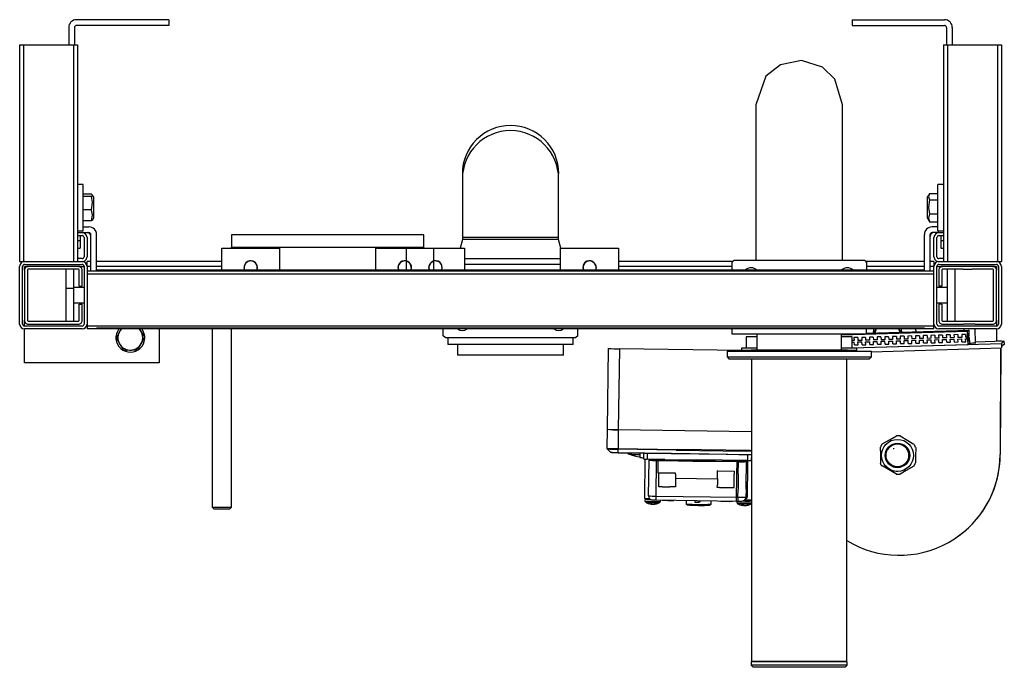
# Model space of a CAD drawing. Units: millimetres. Extents: x -5971 to 16404, y -9681 to 27406.
# Drawn here: x -5971 to 4260, y -9681 to -2959 of the extents above; entities that cross this region are included whole.
import ezdxf

# ---------------------------------------------------------------- set-up
doc = ezdxf.new("R2010")
doc.units = ezdxf.units.MM

msp = doc.modelspace()

# ---------------------------------------------------------------- linework, layer by layer
at = {"color": 7, "linetype": 'Continuous'}
for p, q in [((-4421, -2959), (-5381, -2959)), ((-4421, -2959), (-4421, -3019)), ((2679, -2959), (3639, -2959)), ((2679, -2959), (2679, -3019)), ((-5461, -3039), (-5461, -3219)), ((-5401, -3039), (-5401, -3219)), ((-4421, -3019), (-5381, -3019)), ((2679, -3019), (3639, -3019)), ((3659, -3039), (3659, -3219)), ((3719, -3039), (3719, -3219)), ((-5971, -3219), (-5971, -5469)), ((-5971, -3219), (-5931, -3219)), ((-5931, -3219), (-5931, -5469)), ((-5931, -3219), (-5411, -3219)), ((-5411, -3219), (-5411, -5469)), ((-5411, -3219), (-5371, -3219)), ((-5371, -3219), (-5371, -5469)), ((3629, -3219), (3629, -5469)), ((3629, -3219), (3669, -3219)), ((3669, -3219), (3669, -5469)), ((3669, -3219), (4189, -3219)), ((4189, -3219), (4189, -5469)), ((4189, -3219), (4229, -3219)), ((4229, -3219), (4229, -5469)), ((1936, -3426), (1783, -3546)), ((2154, -3383), (1936, -3426)), ((2372, -3453), (2154, -3383)), ((2500, -3577), (2372, -3453)), ((1783, -3546), (1679, -3844)), ((2579, -3844), (2500, -3577)), ((1679, -3844), (1679, -3878)), ((1679, -3878), (1679, -3967)), ((2579, -3880), (2579, -3844)), ((2579, -3924), (2579, -3880)), ((1679, -3967), (1679, -4307)), ((2579, -4058), (2579, -3924)), ((2579, -4469), (2579, -4058)), ((1679, -4307), (1679, -4870)), ((2579, -4959), (2579, -4469)), ((-1371, -4557), (-1371, -4610)), ((-371, -4610), (-371, -4557)), ((-5311, -4669), (-5371, -4669)), ((-5311, -5149), (-5311, -4669)), ((-1371, -4610), (-1371, -5221)), ((-371, -5221), (-371, -4610)), ((3629, -4669), (3569, -4669)), ((3569, -5149), (3569, -4669)), ((-5225, -4770), (-5311, -4770)), ((-5225, -4794), (-5311, -4794)), ((-5216, -4776), (-5225, -4770)), ((-5225, -4794), (-5216, -4788)), ((-5213, -4855), (-5225, -4794)), ((-5213, -4782), (-5216, -4776)), ((-5216, -4788), (-5213, -4782)), ((-5201, -4802), (-5214, -4779)), ((-5201, -5016), (-5201, -4802)), ((3481, -4766), (3459, -4802)), ((3459, -4802), (3459, -4902)), ((3484, -4761), (3472, -4798)), ((3472, -4798), (3484, -4827)), ((3484, -4761), (3569, -4761)), ((-5225, -4933), (-5213, -4855)), ((1679, -4870), (1679, -5459)), ((3459, -4902), (3459, -5016)), ((3484, -4827), (3472, -4909)), ((3472, -4909), (3484, -4974)), ((3484, -4827), (3569, -4827)), ((-5225, -4933), (-5311, -4933)), ((-5213, -4983), (-5225, -4933)), ((-5225, -5047), (-5213, -4983)), ((2579, -5459), (2579, -4959)), ((3484, -4974), (3472, -5020)), ((3484, -4974), (3569, -4974)), ((-5225, -5047), (-5311, -5047)), ((-5311, -5109), (-5251, -5109)), ((-5214, -5038), (-5225, -5047)), ((-5214, -5038), (-5201, -5016)), ((3459, -5016), (3481, -5052)), ((3472, -5020), (3484, -5056)), ((3484, -5056), (3481, -5051)), ((3484, -5056), (3569, -5056)), ((3569, -5109), (3509, -5109)), ((-5371, -5149), (-5311, -5149)), ((-5371, -5169), (-5321, -5169)), ((-5371, -5199), (-5321, -5199)), ((-5341, -5199), (-5341, -5249)), ((-5321, -5169), (-5251, -5169)), ((-5231, -5569), (-5231, -5189)), ((-5171, -5569), (-5171, -5189)), ((-1770, -5191), (-3770, -5191)), ((-3770, -5191), (-3770, -5321)), ((-1770, -5321), (-1770, -5191)), ((3429, -5569), (3429, -5189)), ((3489, -5569), (3489, -5189)), ((3579, -5169), (3509, -5169)), ((3569, -5149), (3629, -5149)), ((3579, -5169), (3629, -5169)), ((3579, -5199), (3629, -5199)), ((3599, -5199), (3599, -5249)), ((-5371, -5249), (-5341, -5249)), ((-5341, -5249), (-5341, -5329)), ((-5301, -5219), (-5301, -5419)), ((-5271, -5219), (-5271, -5419)), ((-1371, -5241), (-1393, -5331)), ((-1371, -5221), (-1371, -5241)), ((-371, -5221), (-1371, -5221)), ((-371, -5241), (-1371, -5241)), ((-371, -5241), (-371, -5221)), ((-348, -5331), (-371, -5241)), ((3529, -5419), (3529, -5219)), ((3559, -5419), (3559, -5219)), ((3599, -5249), (3599, -5329)), ((3599, -5249), (3629, -5249)), ((-5371, -5329), (-5341, -5329)), ((-3870, -5559), (-3870, -5331)), ((-3870, -5331), (-3270, -5331)), ((-3770, -5321), (-1770, -5321)), ((-3770, -5331), (-3770, -5321)), ((-3270, -5331), (-3270, -5559)), ((-2270, -5331), (-1670, -5331)), ((-2270, -5559), (-2270, -5331)), ((-1950, -5559), (-1950, -5331)), ((-1950, -5331), (-1350, -5331)), ((-1770, -5331), (-1770, -5321)), ((-1670, -5331), (-1670, -5559)), ((-1350, -5331), (-1350, -5559)), ((-350, -5331), (250, -5331)), ((-350, -5559), (-350, -5331)), ((250, -5331), (250, -5559)), ((3599, -5329), (3629, -5329)), ((-5971, -5469), (-5931, -5469)), ((-5971, -6119), (-5971, -5519)), ((-5941, -6119), (-5941, -5519)), ((-5931, -5469), (-5411, -5469)), ((-5921, -5469), (-5321, -5469)), ((-5921, -5499), (-5321, -5499)), ((-5921, -5519), (-5881, -5519)), ((-5921, -5559), (-5921, -5519)), ((-5361, -5519), (-5881, -5519)), ((-5321, -5439), (-5371, -5439)), ((-5361, -5519), (-5301, -5519)), ((-5301, -5519), (-5301, -6119)), ((-5231, -5469), (-5271, -5469)), ((-5271, -5519), (-5271, -5469)), ((-5271, -5519), (-5271, -6119)), ((-5231, -5519), (-5271, -5519)), ((-3870, -5469), (-5171, -5469)), ((-3870, -5519), (-5171, -5519)), ((-350, -5441), (-1350, -5441)), ((-350, -5499), (-1350, -5499)), ((1439, -5469), (250, -5469)), ((1429, -5519), (250, -5519)), ((1429, -5479), (1449, -5459)), ((1429, -5479), (1429, -5559)), ((2809, -5459), (1449, -5459)), ((2809, -5459), (2829, -5479)), ((3429, -5469), (2820, -5469)), ((2829, -5479), (2829, -5559)), ((3429, -5519), (2829, -5519)), ((3529, -5469), (3489, -5469)), ((3529, -5519), (3489, -5519)), ((3529, -5469), (3529, -5519)), ((3529, -6119), (3529, -5519)), ((3559, -5519), (3619, -5519)), ((3559, -6119), (3559, -5519)), ((3629, -5439), (3579, -5439)), ((3579, -5469), (4179, -5469)), ((3579, -5499), (4179, -5499)), ((4139, -5519), (3619, -5519)), ((3669, -5469), (4189, -5469)), ((4139, -5519), (4179, -5519)), ((4179, -5519), (4179, -5559)), ((4189, -5469), (4229, -5469)), ((4199, -5519), (4199, -6119)), ((4229, -5519), (4229, -6119)), ((-5921, -5559), (-5921, -6079)), ((-5891, -5559), (-5891, -6079)), ((-5361, -5549), (-5881, -5549)), ((-5491, -5549), (-5491, -5748)), ((-5411, -5549), (-5411, -5748)), ((-5351, -5726), (-5351, -5559)), ((-5321, -5726), (-5321, -5559)), ((3529, -5569), (-5271, -5569)), ((-5271, -5599), (-5271, -6139)), ((3529, -5599), (-5271, -5599)), ((3429, -5559), (-5171, -5559)), ((-3635, -5553), (-3638, -5531)), ((-3632, -5559), (-3635, -5553)), ((-3506, -5559), (-3504, -5554)), ((-3504, -5554), (-3500, -5531)), ((-2040, -5531), (-2036, -5554)), ((-2036, -5554), (-2035, -5559)), ((-1906, -5553), (-1908, -5559)), ((-1902, -5531), (-1906, -5553)), ((-1715, -5553), (-1718, -5531)), ((-1712, -5559), (-1715, -5553)), ((-1586, -5559), (-1584, -5554)), ((-1584, -5554), (-1580, -5531)), ((-120, -5531), (-116, -5554)), ((-116, -5554), (-115, -5559)), ((14, -5553), (12, -5559)), ((18, -5531), (14, -5553)), ((1679, -5552), (1679, -5559)), ((2579, -5559), (2579, -5552)), ((3529, -6139), (3529, -5599)), ((3579, -5559), (3579, -5726)), ((3609, -5559), (3609, -5726)), ((3832, -5549), (3619, -5549)), ((3669, -6089), (3669, -5549)), ((3749, -6089), (3749, -5549)), ((3832, -5549), (3927, -5549)), ((4139, -5549), (3927, -5549)), ((4149, -6079), (4149, -5559)), ((4179, -6079), (4179, -5559)), ((-5351, -5726), (-5321, -5726)), ((3609, -5726), (3579, -5726)), ((-5411, -5748), (-5491, -5748)), ((-5491, -5748), (-5491, -6089)), ((-5301, -5739), (-5411, -5739)), ((-5411, -5748), (-5411, -6089)), ((3669, -5739), (3559, -5739)), ((-5411, -5899), (-5301, -5899)), ((-5351, -6079), (-5351, -5912)), ((-5351, -5912), (-5321, -5912)), ((-5321, -6079), (-5321, -5912)), ((3559, -5899), (3669, -5899)), ((3579, -5912), (3579, -6079)), ((3609, -5912), (3579, -5912)), ((3609, -5912), (3609, -6079)), ((-5921, -6139), (-5921, -6079)), ((-5881, -6089), (-5361, -6089)), ((-5881, -6119), (-5361, -6119)), ((3619, -6089), (3835, -6089)), ((3619, -6119), (3836, -6119)), ((3835, -6089), (3955, -6089)), ((3956, -6119), (3836, -6119)), ((3955, -6089), (4139, -6089)), ((3956, -6119), (4139, -6119)), ((4179, -6079), (4179, -6139)), ((-5321, -6139), (-5921, -6139)), ((-5921, -6519), (-5921, -6169)), ((-5321, -6169), (-5921, -6169)), ((3529, -6139), (-5271, -6139)), ((-5271, -6139), (-5271, -6169)), ((3529, -6169), (-5271, -6169)), ((-5171, -6159), (3429, -6159)), ((-5171, -6159), (3429, -6159)), ((3429, -6159), (-5171, -6159)), ((-4949, -6226), (-4969, -6263)), ((-4919, -6169), (-4949, -6226)), ((-4699, -6209), (-4725, -6169)), ((-4672, -6254), (-4699, -6209)), ((-4521, -6169), (-4521, -6519)), ((-3971, -6169), (-3971, -8019)), ((-3771, -8019), (-3771, -6169)), ((-1571, -6239), (-1571, -6169)), ((-1551, -6259), (-1571, -6239)), ((-171, -6239), (-191, -6259)), ((-171, -6239), (-171, -6169)), ((1429, -6169), (1429, -6219)), ((1429, -6219), (2829, -6219)), ((1689, -6219), (1689, -6389)), ((3876, -6194), (2569, -6233)), ((2569, -6389), (2569, -6219)), ((2569, -6220), (2625, -6219)), ((2829, -6219), (2829, -6169)), ((2829, -6212), (3893, -6181)), ((2901, -6179), (2896, -6210)), ((2904, -6169), (2901, -6179)), ((2913, -6192), (2904, -6210)), ((2926, -6169), (2913, -6192)), ((2921, -6187), (2917, -6210)), ((2927, -6169), (2921, -6187)), ((3171, -6189), (3164, -6169)), ((3175, -6184), (3166, -6169)), ((3173, -6202), (3171, -6189)), ((3187, -6202), (3175, -6184)), ((3190, -6179), (3187, -6169)), ((3195, -6202), (3190, -6179)), ((3332, -6169), (3336, -6177)), ((3336, -6177), (3343, -6197)), ((3377, -6239), (3337, -6240)), ((3337, -6240), (3338, -6270)), ((3377, -6239), (3378, -6269)), ((3457, -6237), (3417, -6238)), ((3417, -6238), (3418, -6268)), ((3457, -6237), (3458, -6267)), ((3537, -6234), (3497, -6236)), ((3497, -6236), (3498, -6265)), ((3529, -6169), (3529, -6139)), ((3537, -6234), (3538, -6264)), ((3617, -6232), (3577, -6233)), ((3577, -6233), (3578, -6263)), ((4179, -6139), (3579, -6139)), ((4179, -6169), (3579, -6169)), ((3617, -6232), (3618, -6262)), ((3697, -6230), (3657, -6231)), ((3657, -6231), (3658, -6261)), ((3697, -6230), (3698, -6260)), ((3777, -6227), (3737, -6228)), ((3737, -6228), (3738, -6258)), ((3777, -6227), (3778, -6257)), ((3857, -6225), (3817, -6226)), ((3817, -6226), (3818, -6256)), ((3838, -6169), (3838, -6182)), ((3857, -6225), (3858, -6255)), ((3893, -6181), (3876, -6194)), ((3878, -6254), (3876, -6194)), ((3879, -6223), (3884, -6218)), ((3880, -6253), (3879, -6223)), ((3884, -6218), (3885, -6248)), ((3888, -6215), (3891, -6213)), ((3889, -6245), (3888, -6215)), ((3891, -6213), (3892, -6243)), ((3895, -6241), (3893, -6181)), ((3962, -6311), (3958, -6169)), ((4179, -6169), (4179, -6297)), ((-4969, -6263), (-4949, -6296)), ((-4949, -6296), (-4925, -6335)), ((-4925, -6335), (-4906, -6366)), ((-4724, -6352), (-4702, -6311)), ((-4702, -6311), (-4685, -6279)), ((-4685, -6279), (-4672, -6254)), ((-1551, -6259), (-191, -6259)), ((-1521, -6259), (-1521, -6329)), ((-221, -6329), (-1521, -6329)), ((-1421, -6329), (-1421, -6441)), ((-321, -6441), (-321, -6329)), ((-221, -6329), (-221, -6259)), ((1579, -6249), (1579, -6369)), ((1689, -6249), (1579, -6249)), ((2679, -6249), (2569, -6249)), ((2679, -6369), (2679, -6249)), ((2699, -6289), (2679, -6290)), ((2679, -6306), (2701, -6306)), ((2679, -6366), (4230, -6320)), ((2679, -6366), (3880, -6330)), ((2738, -6258), (2698, -6259)), ((2698, -6259), (2699, -6289)), ((2702, -6335), (2701, -6306)), ((2702, -6335), (2740, -6334)), ((2738, -6258), (2739, -6288)), ((2779, -6287), (2739, -6288)), ((2739, -6304), (2781, -6303)), ((2740, -6334), (2739, -6304)), ((2818, -6256), (2778, -6257)), ((2778, -6257), (2779, -6287)), ((2782, -6333), (2781, -6303)), ((2782, -6333), (2820, -6332)), ((2818, -6256), (2819, -6286)), ((2859, -6285), (2819, -6286)), ((2819, -6302), (2861, -6301)), ((2820, -6332), (2819, -6302)), ((2898, -6253), (2858, -6255)), ((2858, -6255), (2859, -6285)), ((2861, -6331), (2861, -6301)), ((2861, -6331), (2900, -6330)), ((2898, -6253), (2899, -6283)), ((2939, -6282), (2899, -6283)), ((2899, -6300), (2940, -6298)), ((2900, -6330), (2899, -6300)), ((2978, -6251), (2938, -6252)), ((2938, -6252), (2939, -6282)), ((2941, -6328), (2940, -6298)), ((2941, -6328), (2980, -6327)), ((2978, -6251), (2979, -6281)), ((3019, -6280), (2979, -6281)), ((2979, -6297), (3020, -6296)), ((2980, -6327), (2979, -6297)), ((3058, -6249), (3018, -6250)), ((3018, -6250), (3019, -6280)), ((3021, -6326), (3020, -6296)), ((3021, -6326), (3060, -6325)), ((3058, -6249), (3059, -6279)), ((3099, -6277), (3059, -6279)), ((3059, -6295), (3100, -6294)), ((3060, -6325), (3059, -6295)), ((3138, -6246), (3098, -6247)), ((3098, -6247), (3099, -6277)), ((3101, -6324), (3100, -6294)), ((3101, -6324), (3140, -6322)), ((3138, -6246), (3139, -6276)), ((3179, -6275), (3139, -6276)), ((3139, -6292), (3180, -6291)), ((3140, -6322), (3139, -6292)), ((3218, -6244), (3178, -6245)), ((3178, -6245), (3179, -6275)), ((3181, -6321), (3180, -6291)), ((3181, -6321), (3220, -6320)), ((3218, -6244), (3218, -6274)), ((3258, -6273), (3218, -6274)), ((3219, -6290), (3260, -6289)), ((3220, -6320), (3219, -6290)), ((3297, -6241), (3257, -6243)), ((3257, -6243), (3258, -6273)), ((3261, -6319), (3260, -6289)), ((3261, -6319), (3300, -6318)), ((3297, -6241), (3298, -6271)), ((3338, -6270), (3298, -6271)), ((3299, -6288), (3340, -6286)), ((3300, -6318), (3299, -6288)), ((3341, -6316), (3340, -6286)), ((3341, -6316), (3380, -6315)), ((3418, -6268), (3378, -6269)), ((3379, -6285), (3420, -6284)), ((3380, -6315), (3379, -6285)), ((3421, -6314), (3420, -6284)), ((3421, -6314), (3460, -6313)), ((3498, -6265), (3458, -6267)), ((3459, -6283), (3500, -6282)), ((3460, -6313), (3459, -6283)), ((3501, -6312), (3500, -6282)), ((3501, -6312), (3540, -6311)), ((3578, -6263), (3538, -6264)), ((3539, -6281), (3580, -6279)), ((3540, -6311), (3539, -6281)), ((3581, -6309), (3580, -6279)), ((3581, -6309), (3619, -6308)), ((3658, -6261), (3618, -6262)), ((3619, -6278), (3660, -6277)), ((3619, -6308), (3619, -6278)), ((3661, -6307), (3660, -6277)), ((3661, -6307), (3699, -6306)), ((3738, -6258), (3698, -6260)), ((3698, -6276), (3740, -6275)), ((3699, -6306), (3698, -6276)), ((3741, -6305), (3740, -6275)), ((3741, -6305), (3779, -6303)), ((3818, -6256), (3778, -6257)), ((3778, -6273), (3820, -6272)), ((3779, -6303), (3778, -6273)), ((3820, -6302), (3820, -6272)), ((3820, -6302), (3859, -6301)), ((3878, -6254), (3858, -6255)), ((3858, -6271), (3878, -6270)), ((3859, -6301), (3858, -6271)), ((3866, -6265), (3866, -6271)), ((3895, -6257), (3875, -6258)), ((3875, -6264), (3875, -6258)), ((3880, -6253), (3878, -6254)), ((3878, -6270), (3881, -6268)), ((3878, -6270), (3880, -6330)), ((3880, -6267), (3879, -6268)), ((3879, -6268), (3880, -6268)), ((3881, -6267), (3880, -6267)), ((3880, -6267), (3880, -6267)), ((3880, -6268), (3880, -6268)), ((3880, -6268), (3881, -6268)), ((3880, -6330), (3897, -6317)), ((3882, -6267), (3881, -6267)), ((3882, -6298), (3881, -6268)), ((3884, -6266), (3882, -6267)), ((3885, -6296), (3882, -6298)), ((3884, -6266), (3888, -6263)), ((3884, -6266), (3885, -6296)), ((3889, -6245), (3885, -6248)), ((3889, -6293), (3888, -6263)), ((3894, -6288), (3889, -6293)), ((3895, -6241), (3892, -6243)), ((3893, -6258), (3895, -6257)), ((3893, -6258), (3894, -6288)), ((3895, -6257), (3897, -6317)), ((3962, -6303), (4162, -6297)), ((4259, -6297), (4230, -6320)), ((4230, -6320), (4231, -6350)), ((4260, -6327), (4231, -6350)), ((4260, -6327), (4259, -6297)), ((4260, -6327), (4259, -6297)), ((4260, -6327), (4260, -6327)), ((-4906, -6366), (-4891, -6390)), ((-4891, -6390), (-4853, -6389)), ((-4853, -6389), (-4807, -6387)), ((-4807, -6387), (-4770, -6386)), ((-4770, -6386), (-4742, -6385)), ((-4742, -6385), (-4724, -6352)), ((-321, -6441), (-1421, -6441)), ((145, -6370), (134, -7210)), ((261, -6375), (249, -7215)), ((1530, -6394), (261, -6375)), ((1379, -6399), (1379, -6459)), ((1379, -6399), (2879, -6399)), ((1529, -6369), (1529, -6389)), ((1689, -6369), (1529, -6369)), ((1529, -6389), (1530, -6399)), ((1529, -6389), (1629, -6389)), ((1629, -6389), (1629, -6399)), ((2129, -6389), (1629, -6389)), ((2629, -6389), (2129, -6389)), ((2729, -6369), (2569, -6369)), ((2629, -6399), (2629, -6389)), ((2629, -6389), (2729, -6389)), ((2729, -6389), (2729, -6369)), ((2729, -6399), (2729, -6389)), ((2879, -6406), (4230, -6366)), ((2879, -6459), (2879, -6399)), ((4221, -6369), (4217, -7473)), ((4222, -6368), (4218, -7473)), ((4231, -6365), (4230, -6366)), ((-4521, -6519), (-5921, -6519)), ((1379, -6459), (1399, -6479)), ((1379, -6459), (2879, -6459)), ((1399, -6479), (2859, -6479)), ((1634, -6479), (1634, -9619)), ((2624, -9619), (2624, -6479)), ((2859, -6479), (2879, -6459)), ((134, -7210), (131, -7406)), ((249, -7215), (247, -7411)), ((1634, -7235), (249, -7215)), ((2992, -7362), (3074, -7315)), ((2992, -7362), (2997, -7357)), ((3074, -7315), (3139, -7278)), ((3179, -7279), (3257, -7326)), ((3257, -7326), (3319, -7363)), ((131, -7406), (131, -7406)), ((131, -7406), (132, -7411)), ((132, -7411), (134, -7413)), ((134, -7413), (167, -7447)), ((168, -7448), (180, -7451)), ((180, -7451), (193, -7452)), ((247, -7411), (860, -7419)), ((248, -7451), (247, -7418)), ((849, -7426), (247, -7418)), ((248, -7451), (801, -7459)), ((248, -7453), (798, -7461)), ((366, -7467), (366, -7468)), ((473, -7457), (473, -7502)), ((510, -7457), (510, -7518)), ((549, -7458), (548, -7520)), ((798, -7461), (1370, -7470)), ((801, -7459), (1387, -7467)), ((849, -7426), (1582, -7437)), ((1620, -7430), (860, -7419)), ((1387, -7467), (1634, -7471)), ((1634, -7438), (1582, -7437)), ((1620, -7430), (1634, -7431)), ((2972, -7413), (2972, -7396)), ((2972, -7435), (2972, -7413)), ((2972, -7435), (2972, -7559)), ((3111, -7412), (3105, -7413)), ((3112, -7411), (3111, -7412)), ((3112, -7410), (3112, -7411)), ((3339, -7398), (3338, -7488)), ((526, -7519), (521, -7927)), ((734, -7522), (548, -7520)), ((566, -7531), (561, -7901)), ((566, -7531), (576, -7523)), ((576, -7520), (576, -7527)), ((624, -7531), (622, -7532)), ((622, -7532), (662, -7533)), ((664, -7532), (624, -7531)), ((626, -7527), (626, -7521)), ((628, -7530), (639, -7521)), ((628, -7530), (665, -7531)), ((643, -7534), (638, -7904)), ((640, -7521), (639, -7530)), ((643, -7534), (660, -7534)), ((660, -7534), (659, -7666)), ((662, -7533), (660, -7534)), ((660, -7534), (724, -7535)), ((665, -7531), (664, -7532)), ((727, -7532), (665, -7531)), ((698, -7522), (698, -7531)), ((724, -7535), (1025, -7540)), ((1035, -7536), (727, -7532)), ((734, -7522), (1065, -7527)), ((1025, -7540), (1480, -7546)), ((1484, -7543), (1035, -7536)), ((1590, -7535), (1065, -7527)), ((1204, -7539), (1204, -7529)), ((1370, -7470), (1634, -7474)), ((1409, -7542), (1411, -7541)), ((1411, -7541), (1411, -7542)), ((1480, -7546), (1478, -7675)), ((1480, -7533), (1480, -7543)), ((1480, -7546), (1481, -7545)), ((1480, -7546), (1497, -7546)), ((1481, -7545), (1521, -7545)), ((1483, -7544), (1484, -7543)), ((1523, -7544), (1483, -7544)), ((1484, -7543), (1521, -7543)), ((1495, -7674), (1497, -7546)), ((1529, -7537), (1521, -7543)), ((1521, -7545), (1523, -7544)), ((1529, -7534), (1529, -7541)), ((1579, -7545), (1578, -7671)), ((1579, -7541), (1579, -7535)), ((1593, -7535), (1579, -7545)), ((1590, -7473), (1590, -7535)), ((1593, -7535), (1591, -7671)), ((1630, -7535), (1634, -7534)), ((1630, -7535), (1633, -7534)), ((1632, -7474), (1631, -7534)), ((1634, -7531), (1631, -7534)), ((1633, -7534), (1634, -7534)), ((3338, -7488), (3338, -7558)), ((4217, -7473), (4218, -7473)), ((669, -7771), (669, -7666)), ((845, -7666), (669, -7666)), ((845, -7675), (845, -7666)), ((1280, -7722), (1281, -7643)), ((1283, -7641), (1281, -7643)), ((1281, -7643), (1453, -7645)), ((1453, -7645), (1452, -7675)), ((1576, -7831), (1578, -7671)), ((1591, -7667), (1589, -7831)), ((3055, -7629), (2991, -7591)), ((3138, -7676), (3055, -7629)), ((3239, -7639), (3178, -7676)), ((3318, -7593), (3239, -7639)), ((3318, -7593), (3324, -7588)), ((669, -7806), (669, -7771)), ((845, -7675), (843, -7807)), ((844, -7717), (1279, -7723)), ((1280, -7722), (1279, -7786)), ((1452, -7815), (1452, -7675)), ((1478, -7675), (1474, -7955)), ((1495, -7674), (1493, -7834)), ((709, -7807), (669, -7806)), ((709, -7807), (785, -7808)), ((841, -7808), (785, -7808)), ((843, -7807), (841, -7808)), ((1278, -7815), (1279, -7786)), ((1302, -7815), (1278, -7815)), ((1302, -7815), (1452, -7815)), ((1492, -7916), (1493, -7834)), ((1576, -7831), (1574, -7915)), ((1589, -7831), (1588, -7904)), ((527, -7937), (526, -7957)), ((526, -7957), (527, -7960)), ((528, -7932), (527, -7937)), ((527, -7960), (528, -7962)), ((532, -7928), (528, -7932)), ((561, -7901), (561, -7901)), ((562, -7901), (571, -7927)), ((571, -7927), (595, -7941)), ((595, -7941), (639, -7943)), ((638, -7904), (1492, -7916)), ((639, -7943), (1492, -7955)), ((639, -7943), (639, -7943)), ((684, -7965), (686, -7962)), ((686, -7959), (687, -7943)), ((686, -7962), (686, -7959)), ((706, -7950), (706, -7944)), ((763, -7953), (706, -7950)), ((763, -7953), (763, -7945)), ((826, -7952), (763, -7953)), ((826, -7952), (826, -7945)), ((953, -7947), (953, -7983)), ((1046, -7969), (1046, -7949)), ((1086, -7969), (1046, -7969)), ((1086, -7969), (1086, -7949)), ((1099, -7959), (1086, -7969)), ((1099, -7959), (1099, -7949)), ((1213, -7987), (1213, -7951)), ((1316, -7958), (1316, -7953)), ((1343, -7959), (1316, -7958)), ((1343, -7961), (1343, -7953)), ((1402, -7962), (1343, -7961)), ((1402, -7962), (1403, -7954)), ((1406, -7959), (1402, -7962)), ((1406, -7959), (1406, -7954)), ((1436, -7960), (1406, -7959)), ((1436, -7960), (1436, -7954)), ((1480, -7955), (1480, -7971)), ((1480, -7971), (1480, -7974)), ((1480, -7974), (1481, -7976)), ((1493, -7955), (1492, -7955)), ((1492, -7955), (1531, -7955)), ((1531, -7955), (1559, -7946)), ((1558, -7947), (1559, -7946)), ((1559, -7946), (1573, -7935)), ((1583, -7924), (1572, -7935)), ((1574, -7915), (1588, -7904)), ((1588, -7904), (1583, -7924)), ((-3971, -8019), (-3951, -8039)), ((-3971, -8019), (-3771, -8019)), ((-3791, -8039), (-3951, -8039)), ((-3791, -8039), (-3771, -8019)), ((592, -7987), (592, -7983)), ((620, -7987), (620, -7986)), ((953, -7983), (956, -7991)), ((956, -7991), (960, -7993)), ((1209, -7994), (1212, -7991)), ((1212, -7991), (1213, -7987)), ((1545, -8001), (1545, -7997)), ((1573, -8001), (1573, -8000)), ((3791, -8313), (3792, -8312)), ((1637, -9619), (1631, -9625)), ((1631, -9625), (1631, -9659)), ((2627, -9625), (1631, -9625)), ((1631, -9659), (1651, -9679)), ((2627, -9659), (1631, -9659)), ((2624, -9619), (1634, -9619)), ((2607, -9679), (1651, -9679)), ((1829, -9681), (1829, -9679)), ((2429, -9681), (1829, -9681)), ((2429, -9681), (2429, -9679)), ((2607, -9679), (2627, -9659)), ((2627, -9625), (2621, -9619)), ((2627, -9659), (2627, -9625))]:
    msp.add_line(p, q, dxfattribs=at)
for radius in [166, 127, 119]:
    msp.add_circle((3150, -7481), radius, dxfattribs=at)
for centre, radius, start, end in [((-5381, -3039), 80, 90.0001, 180.0001), ((3639, -3039), 80, 359.9998, 90), ((-5381, -3039), 20, 90.0004, 180.0005), ((3639, -3039), 20, 359.999, 90.0001), ((-871, -4557), 500, 89.9585, 179.9629), ((-870, -4557), 500, 0.0371, 90.0415), ((-871, -4610), 500, 0, 180), ((-5251, -5189), 80, 0.0002, 90), ((3509, -5189), 80, 90, 179.9998), ((-5321, -5219), 50, 0.0001, 89.9999), ((-5321, -5219), 20, 359.999, 90.0001), ((-5271, -5209), 40, 0, 90), ((-5251, -5189), 20, 0.0007, 90.0001), ((3529, -5209), 40, 90, 180), ((3509, -5189), 20, 89.9999, 179.9993), ((3579, -5219), 50, 90.0001, 179.9999), ((3579, -5219), 20, 89.9999, 180.001), ((-5321, -5419), 50, 270, 0.0002), ((-5321, -5419), 20, 270.0001, 0.0004), ((3579, -5419), 50, 179.9998, 270), ((3579, -5419), 20, 179.9996, 269.9999), ((-5921, -5519), 50, 90.0001, 179.9999), ((-5921, -5519), 20, 89.999, 179.9993), ((-5881, -5559), 40, 89.9999, 180.0001), ((-5361, -5559), 40, 359.9999, 90.0001), ((-5321, -5519), 50, 0.0003, 90.0001), ((-5321, -5519), 20, 0.0007, 90.0001), ((-3570, -5531), 70, 0.0002, 203.4215), ((-3570, -5531), 68, 335.8464, 179.9998), ((-1970, -5531), 70, 336.5781, 180.0001), ((-1970, -5531), 68, 359.9999, 204.1539), ((-1650, -5531), 70, 360, 203.4218), ((-1650, -5531), 68, 335.8461, 180), ((-50, -5531), 70, 336.5782, 180), ((-50, -5531), 68, 0, 204.1538), ((3579, -5519), 50, 89.9999, 179.9997), ((3579, -5519), 20, 89.9999, 179.9994), ((3619, -5559), 40, 89.9999, 180.0001), ((4139, -5559), 40, 359.9999, 90.0001), ((4179, -5519), 50, 0.0001, 89.9999), ((4179, -5519), 20, 0.0006, 90.001), ((-5881, -5559), 10, 90.0007, 179.9993), ((-5361, -5559), 10, 0.0007, 89.9993), ((1629, -5619), 85, 44.7368, 135.2632), ((2629, -5619), 85, 44.7368, 135.2632), ((3619, -5559), 10, 90.0007, 179.9993), ((4139, -5559), 10, 0.0007, 89.9993), ((-5921, -6119), 50, 179.9999, 269.9999), ((-5921, -6119), 20, 179.9999, 270.001), ((-5881, -6079), 40, 179.9999, 270.0001), ((-5881, -6079), 10, 180.0007, 269.9993), ((-5361, -6079), 40, 269.9999, 0.0001), ((-5361, -6079), 10, 270.0007, 359.9993), ((-5321, -6119), 20, 269.9999, 0.0001), ((-5321, -6119), 50, 270, 0), ((3579, -6119), 50, 180, 270), ((3579, -6119), 20, 179.9999, 270.0001), ((3619, -6079), 40, 179.9999, 270.0001), ((3619, -6079), 10, 180.0007, 269.9993), ((4139, -6079), 40, 269.9999, 0.0001), ((4139, -6079), 10, 270.0007, 359.9993), ((4179, -6119), 20, 269.999, 0.0001), ((4179, -6119), 50, 270, 359.9999), ((-4821, -6259), 150, 143.1301, 313.4195), ((-4821, -6259), 129, 135.7404, 331.7892), ((-4821, -6259), 129, 331.7892, 44.2596), ((-4821, -6259), 150, 313.4195, 36.8699), ((-1371, -6099), 85, 235.4397, 304.5603), ((-371, -6099), 85, 235.4397, 304.5603), ((3815, -5587), 680, 274.3377, 276.1792), ((3867, -6649), 392, 86.1124, 88.7772), ((3868, -6475), 227, 85.7428, 87.1581), ((3889, -6321), 24.7, 99.4966, 105.9893), ((3896, -6268), 25.3, 99.5622, 105.921), ((3878, -6513), 225, 85.7391, 87.1678), ((3899, -5741), 574, 269.8421, 276.3793), ((4213, -7144), 848, 86.9074, 93.4309), ((4584, -6344), 355, 176.1074, 183.5295), ((244, -5409), 966, 264.1053, 270.9839), ((4347, -6358), 117, 176.1066, 183.5274), ((234, -6189), 1026, 264.3579, 270.8422), ((233, -6248), 966, 264.1053, 270.9839), ((3155, -7477), 200, 144.7459, 156.2316), ((3150, -7481), 119, 269.7663, 149.2835), ((3155, -7477), 200, 82.9568, 94.4389), ((3155, -7477), 200, 23.2673, 34.7346), ((232, -6385), 1026, 264.3579, 270.8422), ((234, -6358), 1060, 264.5949, 270.7129), ((238, -6708), 743, 264.551, 270.7367), ((268, -5660), 1793, 267.5839, 269.3433), ((462, -7414), 216, 179.0983, 180.9554), ((259, -7451), 11.4, 177.0661, 190.8952), ((486, -7208), 287, 239.4392, 244.5074), ((457, -6513), 959, 264.3179, 270.9353), ((455, -6643), 830, 263.8312, 271.2177), ((486, -7208), 287, 245.3871, 267.3899), ((509, -7285), 220, 260.3672, 270.0813), ((543, -7178), 342, 264.3588, 270.8413), ((632, -6890), 644, 264.1055, 270.984), ((597, -7314), 214, 264.3575, 270.8429), ((611, -7362), 166, 266.2632, 275.2114), ((1528, -6722), 825, 267.8141, 273.5604), ((1550, -7328), 214, 264.3575, 270.8429), ((1564, -7376), 166, 266.2654, 275.2091), ((1605, -7123), 412, 267.8136, 273.5613), ((3168, -7469), 1049, 238.7839, 359.7618), ((3009, -7559), 37.6, 180, 242.2411), ((3155, -7477), 200, 324.7458, 336.2313), ((3169, -7468), 1049, 306.4256, 359.7676), ((3155, -7477), 169, 221.1753, 269.6969), ((3152, -7479), 127, 231.4229, 269.6992), ((3150, -7480), 119, 235.1609, 269.6994), ((3155, -7477), 200, 264.971, 276.455), ((572, -7466), 464, 263.6208, 270.0728), ((621, -6878), 1083, 264.9857, 273.4568), ((582, -7452), 488, 263.5247, 271.0982), ((608, -7846), 143, 237.365, 263.2351), ((620, -6941), 1029, 265.029, 273.4194), ((628, -7220), 684, 264.3578, 270.8418), ((580, -7890), 90.2, 262.9072, 273.3605), ((598, -7936), 51.4, 236.7124, 263.8257), ((608, -7846), 143, 278.5475, 301.0775), ((921, -7918), 283, 177.1997, 185.0849), ((1581, -6698), 1277, 265.4575, 272.4093), ((1561, -7859), 143, 237.365, 263.2351), ((1575, -6898), 1085, 265.1908, 273.1284), ((1774, -7930), 283, 177.1997, 185.0849), ((1523, -7092), 824, 267.8134, 273.561), ((1587, -6294), 1661, 268.4749, 271.642), ((1534, -7915), 39.9, 308.4251, 359.2299), ((1593, -6030), 1914, 269.0481, 271.234), ((614, -7937), 51.4, 236.7115, 263.8266), ((615, -7890), 98, 256.4636, 263.2214), ((603, -7890), 98.1, 273.1363, 293.0096), ((615, -7890), 98.1, 273.1356, 293.0112), ((646, -7937), 43.6, 263.9691, 278.9948), ((1106, -6255), 1735, 264.9235, 273.5191), ((1107, -6202), 1798, 265.4194, 273.0584), ((1534, -7903), 90.2, 262.9072, 273.3605), ((1551, -7950), 51.4, 236.7147, 263.8234), ((1567, -7950), 51.4, 236.7119, 263.826), ((1568, -7903), 97.9, 256.4621, 263.2259), ((1556, -7904), 98.1, 273.1356, 293.0112), ((1568, -7903), 98.1, 273.1356, 293.0112), ((1561, -7859), 143, 278.5475, 301.0775), ((1599, -7951), 43.6, 263.964, 278.9969)]:
    msp.add_arc(centre, radius, start, end, dxfattribs=at)

doc.saveas('drawing.dxf')
